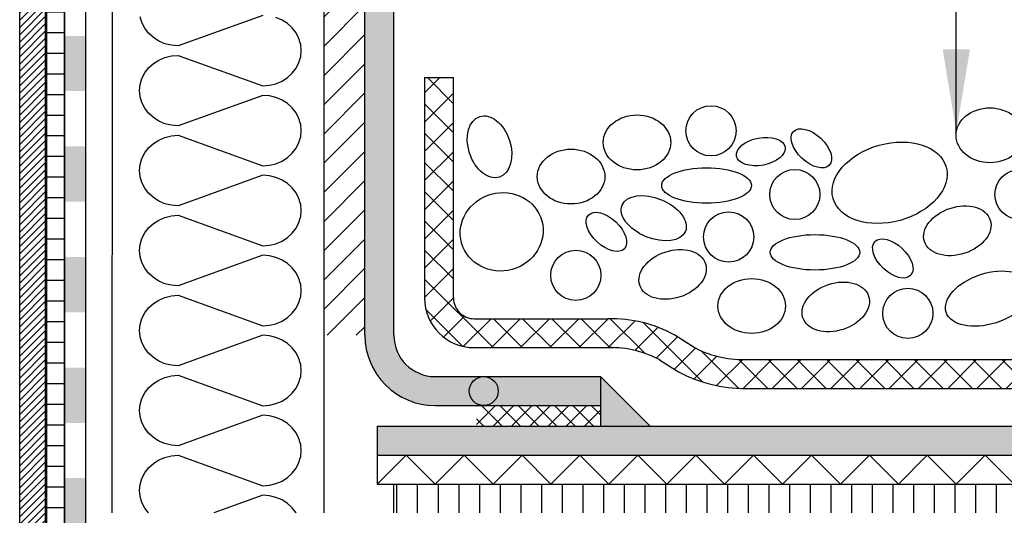
# Model space of a CAD drawing. Units: inches. Extents: x -484 to -83, y 160 to 513.
# Drawn here: x -458 to -434, y 456 to 468 of the extents above; entities that cross this region are included whole.
import ezdxf

# ---------------------------------------------------------------- set-up
doc = ezdxf.new("R2010")
doc.units = ezdxf.units.IN
doc.header["$MEASUREMENT"] = 0
for name, color, linetype, true_color in [('ALKORPLAN', 7, 'Continuous', 0xffffff), ('GRAVEL', 7, 'Continuous', 0xffffff), ('PVCLIQ', 7, 'Continuous', 0xffffff), ('SUPPORT', 7, 'Continuous', 0xffffff), ('VAPOUR CONTROL', 7, 'Continuous', 0xffffff)]:
    doc.layers.add(name, color=color, linetype=linetype, true_color=true_color)
for name, color, linetype in [('BRICKWORK', 7, 'Continuous'), ('CONCRETE', 7, 'Continuous'), ('INSULATION', 7, 'Continuous'), ('PROTECTION LAYER', 7, 'Continuous')]:
    doc.layers.add(name, color=color, linetype=linetype)
doc.styles.get("Standard").update_dxf_attribs({"font": 'ARIAL.TTF', "height": 2})
doc.dimstyles.get("Standard").update_dxf_attribs({"dimtxt": 0.18, "dimasz": 2, "dimexe": 0.18, "dimexo": 0.0625, "dimgap": 0.09, "dimtad": 0, "dimtih": 1, "dimtoh": 1, "dimdec": 4, "dimzin": 0, "dimdsep": 46, "dimtxsty": 'Standard', "dimcen": 0.2, "dimadec": 0, "dimazin": 0, "dimtfac": 1, "dimtdec": 4, "dimtofl": 0, "dimtmove": 0, "dimatfit": 3, "dimfxl": 1, "dimtolj": 1, "dimtzin": 0, "dimarcsym": 0})

msp = doc.modelspace()

# ---------------------------------------------------------------- hatches: boundary and pattern name
h = msp.add_hatch()
h.set_pattern_fill('ANSI31', scale=4, angle=135, style=0)
h.set_pattern_definition([(180, (0, 0), (-1.110223024625157e-16, -0.5), [])])
h.paths.add_polyline_path([(-457.1068236139599, 485.8598886784843), (-457.5425597385553, 485.8598886515177), (-457.5425597385553, 455.9644922360208), (-457.1068236139599, 455.9644922360208)])
h = msp.add_hatch()
h.set_pattern_fill('ANSI31', color=256, scale=4, style=0)
h.set_pattern_definition([(45, (-207.7440663311961, 0.1158514315798698), (-0.3535533905932737, 0.3535533905932738), [])])
h.paths.add_polyline_path([(-449.8463364914885, 470.1274950779858, -0.001934233199859448), (-449.8463364914885, 470.1557427895269), (-450.8428059891738, 470.1557427895269), (-450.8428059891738, 460.6698734520096), (-449.8463364914885, 460.6698734520095)])
h = msp.add_hatch()
h.set_pattern_fill('ANSI37', color=256, scale=2.5, style=0)
h.set_pattern_definition([(45, (-536.5704853653292, 187.4468342468434), (-0.2209708691207961, 0.2209708691207961), []), (135, (-536.5704853653292, 187.4468342468434), (-0.2209708691207961, -0.2209708691207961), [])])
h.paths.add_polyline_path([(-444.1463364914886, 458.9698734520095), (-447.1463364914886, 458.9698734520095), (-447.1463364914886, 458.4698734520095), (-444.1463364914886, 458.4698734520096)])
h = msp.add_hatch()
h.set_pattern_fill('ANSI31', color=256, scale=4, angle=45, style=0)
h.set_pattern_definition([(90, (-536.5704853653292, 187.4468342468434), (-0.5, 1.110223024625157e-16), [])])
h.paths.add_polyline_path([(-449.1463364914886, 457.0698734520095), (-449.1463364914886, 456.3698734520096), (-400.5411569087912, 456.3698734520096), (-400.5411569087912, 457.0641185153262), (-400.5469118454744, 457.0698734520095)])
at = {"layer": 'ALKORPLAN', "linetype": 'Continuous'}
h = msp.add_hatch(color=7, dxfattribs=at)
edge = h.paths.add_edge_path()
edge.add_arc((-449.4953071513859, 471.2392258353895), 0.3500000000000227, 90, 450)
edge = h.paths.add_edge_path()
edge.add_arc((-449.4953071513859, 475.4616753913216), 0.3500000000000227, 90, 450)
edge = h.paths.add_edge_path()
edge.add_arc((-449.4953071513859, 467.0167762794574), 0.3500000000000227, 90, 450)
edge = h.paths.add_edge_path()
edge.add_arc((-449.4953071513859, 462.7943267235252), 0.3500000000000227, 90, 450)
h = msp.add_hatch(color=2, dxfattribs=at)
edge = h.paths.add_edge_path()
edge.add_line((-449.1463364914886, 470.1557427895268), (-449.8463364914886, 470.1557427895269))
edge.add_line((-449.8463364914886, 470.1557427895269), (-449.8463364914886, 460.6698734520094))
edge.add_arc((-448.1463364914886, 460.6698734520094), 1.699999999999989, 179.999999999998, 270)
edge.add_line((-448.1463364914886, 458.9698734520094), (-444.1463364914885, 458.9698734520094))
edge.add_line((-444.1463364914886, 458.9698734520094), (-444.1463364914886, 459.6698734520094))
edge.add_line((-444.1463364914886, 459.6698734520094), (-448.1463364914886, 459.6698734520094))
edge.add_arc((-448.1463364914886, 460.6698734520094), 0.9999999999999999, 180, 270, ccw=False)
edge.add_line((-449.1463364914886, 460.6698734520094), (-449.1463364914886, 470.1557427895268))
at = {"layer": 'ALKORPLAN'}
h = msp.add_hatch(color=7, dxfattribs=at)
edge = h.paths.add_edge_path()
edge.add_arc((-446.9731114720446, 459.3198734520094), 0.3499999999999091, 0, 360)
at = {"layer": 'ALKORPLAN', "linetype": 'Continuous'}
h = msp.add_hatch(color=2, dxfattribs=at)
h.paths.add_polyline_path([(-418.6434488885594, 458.4698734520095), (-449.5469118454762, 458.4698734520096), (-449.5469118454762, 457.7698734520096), (-418.6434488885594, 457.7698734520096)])
h.paths.add_polyline_path([(-400.5411569087912, 458.4698734520095), (-418.6434488885594, 458.4698734520096), (-418.6434488885594, 457.7698734520094), (-400.5411569087912, 457.7698734520094)])
h = msp.add_hatch(color=7, dxfattribs=at)
edge = h.paths.add_edge_path()
edge.add_arc((-401.7584246900308, 458.1212722718294), 0.3500000000000227, 0, 360)
edge = h.paths.add_edge_path()
edge.add_arc((-405.9808742459629, 458.1212722718294), 0.3500000000000227, 0, 360)
edge = h.paths.add_edge_path()
edge.add_arc((-410.2033238018951, 458.1212722718294), 0.3500000000000227, 0, 360)
edge = h.paths.add_edge_path()
edge.add_arc((-414.4257733578272, 458.1212722718294), 0.3500000000000227, 0, 360)
edge = h.paths.add_edge_path()
edge.add_arc((-422.8706724696915, 458.1212722718294), 0.3500000000000227, 0, 360)
edge = h.paths.add_edge_path()
edge.add_arc((-418.6482229137594, 458.1212722718294), 0.3500000000000227, 0, 360)
edge = h.paths.add_edge_path()
edge.add_arc((-427.0931220256236, 458.1212722718294), 0.3500000000000227, 0, 360)
edge = h.paths.add_edge_path()
edge.add_arc((-431.3155715815558, 458.1212722718294), 0.3500000000000227, 0, 360)
edge = h.paths.add_edge_path()
edge.add_arc((-439.7604706934202, 458.1212722718294), 0.3500000000000227, 0, 360)
edge = h.paths.add_edge_path()
edge.add_arc((-435.538021137488, 458.1212722718294), 0.3500000000000227, 0, 360)
edge = h.paths.add_edge_path()
edge.add_arc((-443.9829202493523, 458.1212722718294), 0.3500000000000227, 0, 360)
edge = h.paths.add_edge_path()
edge.add_arc((-448.2053698052845, 458.1212722718294), 0.3500000000000227, 0, 360)
at = {"layer": 'PROTECTION LAYER', "linetype": 'Continuous'}
h = msp.add_hatch(dxfattribs=at)
h.set_pattern_fill('ANSI37', scale=4, style=0)
h.set_pattern_definition([(45, (-536.5704853653292, 187.4468342468434), (-0.3535533905932737, 0.3535533905932738), []), (135, (-536.5704853653292, 187.4468342468434), (-0.3535533905932738, -0.3535533905932737), [])])
edge = h.paths.add_edge_path()
edge.add_line((-447.7020814462563, 466.9054204699647), (-448.4020738768955, 466.9054204699648))
edge.add_line((-448.4020738768955, 466.9054204699648), (-448.4020738768957, 461.5697218052319))
edge.add_arc((-447.2020738768957, 461.5697218052319), 1.199999999999988, 180, 270)
edge.add_line((-447.2020738768957, 460.369721805232), (-443.9562747968455, 460.369721805232))
edge.add_arc((-443.8893425097517, 457.9200593810104), 2.450576651259546, 60.78156636070162, 91.5651069424352, ccw=False)
edge.add_line((-442.6931168540449, 460.058837093707), (-442.2598226056405, 459.7839450742607))
edge.add_arc((-440.6598344965624, 462.7840905985843), 3.400122809004076, 241.9288438626372, 270.2330436344246)
edge.add_line((-440.6460049475303, 459.3839959146257), (-400.5411569087912, 459.3839959146257))
edge.add_line((-400.5411569087912, 459.3839959146257), (-400.5411569087912, 460.0839959146257))
edge.add_line((-400.5411569087912, 460.0839959146257), (-440.6549663288743, 460.0839959146256))
edge.add_arc((-440.7218986159653, 462.5336583388473), 2.450576651259661, 241.19157235631292, 271.5651069423714, ccw=False)
edge.add_line((-441.90278877829, 460.3863753234476), (-442.3514185200756, 460.6697726455964))
edge.add_arc((-443.8893425097518, 457.9200593810104), 3.150576651259506, 60.78156636065943, 91.3803211363828)
edge.add_line((-443.9652361781867, 461.0697218052319), (-447.2020738768956, 461.0697218052319))
edge.add_arc((-447.2020738558157, 461.5697218561234), 0.5000000508914015, 179.9807684193343, 269.99999758442505, ccw=False)
edge.add_line((-447.7020738785412, 461.5698896833388), (-447.7020814462563, 466.9054204699647))
at = {"layer": 'PVCLIQ'}
msp.add_hatch(color=7, dxfattribs=at).paths.add_polyline_path([(-444.1463364914886, 459.6698734520095), (-444.1463364914886, 458.4698734520097), (-442.9463364914888, 458.4698734520097)])
at = {"layer": 'SUPPORT'}
h = msp.add_hatch(dxfattribs=at)
h.set_pattern_fill('ANSI31', style=0)
h.set_pattern_definition([(45, (0, 0), (-0.08838834764831843, 0.08838834764831845), [])])
edge = h.paths.add_edge_path()
edge.add_arc((-439.9794676694995, 444.2956260698684), 1.81581261247726, 146.1858165888789, 168.5657771144048)
edge.add_line((-441.759241737624, 444.6555978882973), (-436.6253373742761, 444.6555978882973))
edge.add_line((-436.6253373742761, 444.6555978882973), (-436.6253373742761, 445.3061281608012))
edge.add_line((-436.6253373742761, 445.3061281608012), (-441.4881296488215, 445.3061281608012))
edge = h.paths.add_edge_path()
edge.add_arc((-454.268006001568, 444.2956260698682), 1.815812612477281, 11.43422288560043, 33.81418341112651)
edge.add_line((-452.759344022246, 445.3061281608012), (-457.0425597385554, 445.3061281608012))
edge.add_arc((-457.0425597385554, 445.8061281608012), 0.4999999999999999, 180, 270, ccw=False)
edge.add_line((-457.5425597385554, 445.8061281608012), (-457.5425597385554, 470.1557427895269))
edge.add_line((-457.5425597385554, 470.1557427895269), (-458.1915595382293, 470.1557427895268))
edge.add_line((-458.1915595382293, 470.1557427895268), (-458.1930900110593, 445.8061281608012))
edge.add_arc((-457.0425597385554, 445.8061281608011), 1.150530272503857, 179.9999999999972, 270)
edge.add_line((-457.0425597385554, 444.6555978882973), (-452.4882319334435, 444.6555978882973))
edge = h.paths.add_edge_path()
edge.add_arc((-450.2396923662045, 444.2956260698681), 1.815812612477279, 146.1858165888695, 168.565777114396)
edge.add_line((-452.0194664343289, 444.6555978882973), (-442.2280072367384, 444.6555978882973))
edge.add_arc((-444.0077813048629, 444.2956260698685), 1.81581261247725, 11.43422288558989, 33.81418341111308)
edge.add_line((-442.4991193255408, 445.3061281608011), (-451.7483543455264, 445.3061281608012))
at = {"layer": 'VAPOUR CONTROL', "linetype": 'Continuous'}
h = msp.add_hatch(color=7, dxfattribs=at)
h.paths.add_polyline_path([(-457.1068236139599, 483.9735177608129), (-457.1068236139599, 482.6354216720206), (-456.6068236139599, 482.6354216720206), (-456.6068236139599, 483.9735177608129)])
h.paths.add_polyline_path([(-457.1068236139599, 481.2973255832283), (-457.1068236139599, 479.9592294944359), (-456.6068236139599, 479.9592294944359), (-456.6068236139599, 481.2973255832283)])
h.paths.add_polyline_path([(-457.1068236139599, 478.6211334056438), (-457.1068236139599, 477.2830373168515), (-456.6068236139599, 477.2830373168515), (-456.60682361396, 478.6211334056438)])
h.paths.add_polyline_path([(-457.1068236139599, 475.9449412280592), (-457.1068236139599, 474.6068451392669), (-456.6068236139599, 474.6068451392669), (-456.6068236139599, 475.9449412280592)])
h.paths.add_polyline_path([(-457.1068236139599, 473.2687490504745), (-457.1068236139599, 471.9306529616823), (-456.6068236139599, 471.9306529616822), (-456.6068236139599, 473.2687490504745)])
h.paths.add_polyline_path([(-457.1068236139599, 470.5925568728901), (-457.1068236139599, 469.2544607840978), (-456.6068236139599, 469.2544607840978), (-456.6068236139599, 470.5925568728901)])
h.paths.add_polyline_path([(-457.1068236139599, 467.9163646953054), (-457.1068236139599, 466.5782686065131), (-456.6068236139599, 466.5782686065131), (-456.6068236139599, 467.9163646953054)])
h.paths.add_polyline_path([(-457.1068236139599, 465.240172517721), (-457.1068236139599, 463.9020764289287), (-456.6068236139599, 463.9020764289287), (-456.6068236139599, 465.2401725177209)])
h.paths.add_polyline_path([(-457.1068236139599, 462.5639803401364), (-457.1068236139599, 461.225884251344), (-456.6068236139599, 461.225884251344), (-456.6068236139599, 462.5639803401364)])
h.paths.add_polyline_path([(-457.1068236139599, 459.8877881625517), (-457.1068236139599, 458.5496920737596), (-456.6068236139599, 458.5496920737596), (-456.6068236139599, 459.8877881625517)])
h.paths.add_polyline_path([(-457.1068236139599, 457.2115959849673), (-457.1068236139599, 455.873499896175), (-456.6068236139599, 455.873499896175), (-456.6068236139599, 457.2115959849673)])
h.paths.add_polyline_path([(-457.1068236139599, 454.5354038073826), (-457.1068236139599, 453.1973077185903), (-456.6068236139599, 453.1973077185903), (-456.6068236139599, 454.5354038073826)])
edge = h.paths.add_edge_path()
edge.add_arc((-456.1757375880762, 485.8598887361068), 0.9311000000000148, 121.9763473155661, 179.6860921420801)
edge.add_line((-457.1068236139599, 485.8649899520567), (-457.1068236139599, 485.3116138496051))
edge.add_line((-457.1068236139599, 485.3116138496051), (-456.6068236139599, 485.3116138496052))
edge.add_line((-456.6068236139599, 485.3116138496052), (-456.6068236139599, 486.6497099383973))
edge.add_line((-456.6068236139599, 486.6497099383973), (-456.6688194052348, 486.6497099383973))

# ---------------------------------------------------------------- linework, layer by layer
at = {"color": 7}
for p, q in [((-457.5729148607629, 453.7439447629488), (-457.5729148607629, 477.1361881920196)), ((-448.4020738768957, 466.9054204699648), (-447.7020805751041, 466.9054204699648))]:
    msp.add_line(p, q, dxfattribs=at)
for p, q in [((-448.1463364914886, 459.6698734520095), (-444.1463364914886, 459.6698734520095)), ((-444.1463364914886, 459.6698734520095), (-444.1463364914886, 458.9698734520095)), ((-448.1463364914886, 458.9698734520095), (-444.1463364914886, 458.9698734520095)), ((-449.5469118454762, 458.4698734520095), (-400.5411569087912, 458.4698734520095)), ((-449.5469118454762, 458.4698734520095), (-400.5411569087912, 458.4698734520095)), ((-449.1463364914886, 456.3698734520096), (-449.1463364914886, 457.0698734520095))]:
    msp.add_line(p, q)
for radius in [1.699999999999989, 1]:
    msp.add_arc((-448.1463364914886, 460.6698734520095), radius, 180, 270)
at = {"layer": 'ALKORPLAN', "color": 7, "linetype": 'Continuous'}
for p, q in [((-449.8463364914885, 460.6698734520094), (-449.8463338083666, 476.6744113948531)), ((-449.1463364914886, 460.6698734520094), (-449.1463364914886, 476.6744113948532)), ((-448.1463364914886, 459.6698734520094), (-444.1463364914886, 459.6698734520094)), ((-448.1463364914886, 458.9698734520094), (-444.1463364914886, 458.9698734520094)), ((-449.5469118454762, 458.4698734520096), (-400.5411569087912, 458.4698734520095)), ((-449.5469118454762, 458.4698734520096), (-449.5469118454762, 457.0698734520096)), ((-449.5469118454762, 458.4698734520096), (-449.5469118454762, 457.0698734520096)), ((-449.5469118454762, 457.7698734520096), (-400.5411569087912, 457.7698734520094)), ((-449.5469118454762, 457.0698734520095), (-448.8469118454761, 457.7698734520096)), ((-448.1469118454761, 457.0698734520095), (-448.8469118454761, 457.7698734520096)), ((-448.1469118454761, 457.0698734520095), (-447.4469118454761, 457.7698734520096)), ((-446.7469118454761, 457.0698734520095), (-447.4469118454761, 457.7698734520096)), ((-446.746911845476, 457.0698734520095), (-446.0469118454761, 457.7698734520096)), ((-445.346911845476, 457.0698734520095), (-446.0469118454761, 457.7698734520096)), ((-445.346911845476, 457.0698734520095), (-444.646911845476, 457.7698734520096)), ((-443.9469118454759, 457.0698734520095), (-444.646911845476, 457.7698734520096)), ((-443.9469118454759, 457.0698734520095), (-443.2469118454759, 457.7698734520096)), ((-442.546911845476, 457.0698734520095), (-443.2469118454759, 457.7698734520096)), ((-442.5469118454759, 457.0698734520095), (-441.8469118454759, 457.7698734520096)), ((-441.1469118454759, 457.0698734520095), (-441.8469118454759, 457.7698734520096)), ((-441.1469118454759, 457.0698734520095), (-440.4469118454758, 457.7698734520096)), ((-439.7469118454758, 457.0698734520095), (-440.4469118454758, 457.7698734520096)), ((-439.7469118454758, 457.0698734520095), (-439.0469118454758, 457.7698734520096)), ((-438.3469118454758, 457.0698734520095), (-439.0469118454758, 457.7698734520096)), ((-438.3469118454758, 457.0698734520095), (-437.6469118454758, 457.7698734520096)), ((-436.9469118454757, 457.0698734520095), (-437.6469118454758, 457.7698734520096)), ((-436.9469118454757, 457.0698734520095), (-436.2469118454757, 457.7698734520096)), ((-435.5469118454757, 457.0698734520095), (-436.2469118454757, 457.7698734520096)), ((-435.5469118454756, 457.0698734520095), (-434.8469118454757, 457.7698734520096)), ((-434.1469118454756, 457.0698734520095), (-434.8469118454757, 457.7698734520096)), ((-449.5469118454762, 457.0698734520095), (-400.5411569087912, 457.0698734520095))]:
    msp.add_line(p, q, dxfattribs=at)
at = {"layer": 'ALKORPLAN', "color": 7}
msp.add_circle((-446.9731114720446, 459.3198734520094), 0.3499999999999091, dxfattribs=at)
at = {"layer": 'ALKORPLAN', "color": 7, "linetype": 'Continuous'}
for radius in [1.699999999999989, 1]:
    msp.add_arc((-448.1463364914886, 460.6698734520094), radius, 180, 270, dxfattribs=at)
at = {"layer": 'BRICKWORK', "color": 184}
msp.add_line((-450.84281996329, 486.1349866353269), (-450.8428059891738, 456.3698734520096), dxfattribs=at)
at = {"layer": 'CONCRETE'}
msp.add_line((-444.1463364914886, 459.6698734520095), (-444.1463364914886, 458.4698734520096), dxfattribs=at)
at = {"layer": 'GRAVEL', "color": 8}
for centre in [(-441.4763844930917, 465.618541796304), (-439.4505209968654, 464.0759755277986), (-434.0051302413153, 464.0759755277986), (-441.0508074117347, 463.0484067460398), (-444.7448339292025, 462.1202629325739), (-436.7181552776658, 461.1992976181131)]:
    msp.add_circle(centre, 0.6066356343903523, dxfattribs=at)
for centre, major_axis, ratio, start_param, end_param in [((-446.8325842613493, 465.2307197751013), (0.2379089096988588, -0.7328680976711908), 0.6572748985042239, -1.570796326794897, 4.71238898038469), ((-446.5377989206028, 463.1727426657756), (0.9706279185009634, 0.268998382433811), 0.9372056741471578, -3.141592653589793, 3.141592653589793)]:
    msp.add_ellipse(centre, major_axis=major_axis, ratio=ratio, start_param=start_param, end_param=end_param, dxfattribs=at)
for centre, major_axis, ratio in [((-443.267144959376, 465.3369450271885), (-0.8166583365440374, 0), 0.8124997069301936), ((-434.7339792299641, 465.5099674812869), (-0.8166583365440374, 0), 0.8124997069301936), ((-439.0499534005935, 465.1941538655865), (-0.4338496900023757, 0.407860650104567), 0.5571593083593244), ((-440.2720143423519, 465.1146620707275), (-0.5851615854440309, -0.110280471251738), 0.5571593083593244), ((-437.1567654649854, 464.3604401020302), (-1.367904997677783, -0.3790991632166651), 0.6650154756719641), ((-444.8605110376808, 464.5101458685648), (-0.8166583365440374, 0), 0.8124997069301936), ((-441.5841680168138, 464.2940532742451), (-1.084994036105286, 0), 0.3953490248199474), ((-442.8610327429976, 463.5023513318072), (-0.7657277987668749, 0.3164895899673184), 0.583817649885579), ((-435.5204247299055, 463.1976484167737), (-0.7949499760792946, -0.2611424360327418), 0.682849367275967), ((-444.0055707425594, 463.1722474151415), (-0.4338496900023757, 0.407860650104567), 0.5571593083593244), ((-438.9626143335344, 462.6767154834037), (-1.084994036105286, 0), 0.3953490248199474), ((-437.0801981556871, 462.5287654651399), (-0.4338496900023757, 0.407860650104567), 0.5571593083593244), ((-442.4045568145073, 462.1412524755809), (-0.7949499760792946, -0.2611424360327418), 0.682849367275967), ((-434.7692042842344, 461.5563873306146), (-1.020822510386665, -0.3313867409618183), 0.570683560801192), ((-440.4923527165107, 461.3779490039076), (-0.8166583365440374, 0), 0.8124997069301936), ((-438.460356228592, 461.3558226318073), (-0.7949499760792946, -0.2611424360327418), 0.682849367275967)]:
    msp.add_ellipse(centre, major_axis=major_axis, ratio=ratio, dxfattribs=at)
at = {"layer": 'INSULATION', "color": 184, "linetype": 'Continuous'}
msp.add_line((-455.9401154274125, 486.1349866353268), (-455.9640072869283, 456.3698734520095), dxfattribs=at)
at = {"layer": 'INSULATION', "color": 184, "linetype": 'Continuous', "ltscale": 0.07500000178813938}
for points in [[(-455.2758066041561, 462.5576946728215), (-455.2798219741663, 462.5714311613193), (-455.2939653027381, 462.7195636009624), (-455.2798219741663, 462.8677020731624), (-455.2378353813493, 463.0113372419802), (-455.1692753774175, 463.1461075691107), (-455.0762352594554, 463.2679169487313), (-454.9615322313201, 463.3730674237452), (-454.8286440617987, 463.4583587229614), (-454.6816246288184, 463.5211998633887), (-454.5249259590314, 463.5596875734709), (-454.3633288534157, 463.5726485209805), (-452.3150617865462, 462.8343782313921), (-452.1534556320959, 462.8473361626235), (-451.9967690274217, 462.8858238727057), (-451.849750348511, 462.9486650131331), (-451.7168651952678, 463.0339563123491), (-451.6021621671324, 463.1391037710848), (-451.5091160166138, 463.2609161669838), (-451.4405560126821, 463.3956864941141), (-451.4101398631155, 463.4997345194387), (-451.3985724361434, 463.5393156303757), (-451.3844321238498, 463.6874541025754), (-451.3985694198651, 463.8355895584968), (-451.4101428793938, 463.875175193851), (-451.4405560126821, 463.9792217110366), (-451.5091160166138, 464.113992038167), (-451.6021621671324, 464.2357984015094), (-451.7168682115461, 464.3409458602453), (-451.8497473322328, 464.4262371594612), (-451.9967690274217, 464.4890843324451), (-452.1534556320959, 464.5275720425273), (-452.3150617865462, 464.5405299737586), (-453.9369085526747, 463.9559541408504), (-454.3633288534157, 463.8022566678919), (-454.3633288534157, 463.8022566678919), (-454.5249259590314, 463.8152206316798), (-454.681618596262, 463.8537083417621), (-454.8286410455204, 463.9165494821895), (-454.9615201662072, 464.0018407814053), (-455.0762262106209, 464.1069942726975), (-455.1692783936958, 464.2287946034835), (-455.2378323650712, 464.3635709631707), (-455.2798189578881, 464.507200099432), (-455.2939562539035, 464.6553325390753), (-455.2798189578881, 464.8034770438314), (-455.2378323650712, 464.9471061800928), (-455.1692783936958, 465.0818765072233), (-455.0762262106209, 465.2036828705659), (-454.9615201662072, 465.3088303293016), (-454.8286410455204, 465.3941246447957), (-454.681618596262, 465.4569688015014), (-454.5249259590314, 465.4954504790271), (-454.3633288534157, 465.5084144428149), (-452.3150617865462, 464.7701441532266), (-452.1534556320959, 464.7831020844579), (-451.9967690274217, 464.821586778262), (-451.8497473322328, 464.8844279186893), (-451.7168682115461, 464.9697192179053), (-451.6021621671324, 465.0748696929193), (-451.5091160166138, 465.1966820888182), (-451.4405590289604, 465.3314493996703), (-451.4101428793938, 465.4355004412732), (-451.3985724361434, 465.4750815522101), (-451.3844321238498, 465.6232200244098), (-451.3985724361434, 465.7713554803314), (-451.4101428793938, 465.8109365912682), (-451.4405590289604, 465.9149876328711), (-451.5091160166138, 466.0497579600014), (-451.6021621671324, 466.1715643233441), (-451.7168682115461, 466.2767117820795), (-451.849750348511, 466.3620030812956), (-451.9967690274217, 466.4248502542795), (-452.1534556320959, 466.4633379643615), (-452.3150617865462, 466.476292879315), (-454.3633288534157, 465.7380286222828), (-454.5249259590314, 465.7509865535143), (-454.681618596262, 465.7894742635965), (-454.8286410455204, 465.8523184203023), (-454.9615201662072, 465.9376067032398), (-455.0762262106209, 466.0427541619755), (-455.1692723611394, 466.1645665578745), (-455.2378323650712, 466.2993368850049), (-455.2798129253317, 466.442972053823), (-455.293950221347, 466.5911044934664), (-455.2798129253317, 466.7392399493878), (-455.2378323650712, 466.8828721019274), (-455.1692723611394, 467.0176424290579), (-455.0762262106209, 467.1394487924005), (-454.9615201662072, 467.244596251136), (-454.8286410455204, 467.3298875503519), (-454.681618596262, 467.3927347233358), (-454.5249259590314, 467.4312224334181), (-454.3633228208593, 467.4441803646496), (-452.3150617865462, 466.7059070587828), (-452.1534556320959, 466.7188649900143), (-451.9967690274217, 466.7573527000966), (-451.849750348511, 466.8201998730802), (-451.7168682115461, 466.9054911722961), (-451.6021621671324, 467.0106386310318), (-451.5091160166138, 467.1324449943746), (-451.4405590289604, 467.267215321505), (-451.4101428793938, 467.3712693793859), (-451.3985724361434, 467.4108474740448), (-451.3844321238498, 467.558982929966), (-451.3985724361434, 467.7071214021659), (-451.4101428793938, 467.7467010049636), (-451.4405590289604, 467.8507505384273), (-451.5091160166138, 467.9855208655577), (-451.6021621671324, 468.1073302451786), (-451.7168682115461, 468.2124777039142), (-451.849750348511, 468.2977690031301), (-451.9967690274217, 468.3606131598357)], [(-452.3150617865462, 468.4120648337059), (-454.3633228208593, 467.6737945441174), (-454.3633228208593, 467.6737945441174), (-454.5249259590314, 467.6867554916271), (-454.681618596262, 467.7252371691528), (-454.8286410455204, 467.7880843421366), (-454.9615201662072, 467.8733756413525), (-455.0762262106209, 467.9785291326448), (-455.1692723611394, 468.1003324797091), (-455.2378323650712, 468.2350997905613), (-455.2798129253317, 468.378734959379)], [(-455.0807710099202, 458.3056363575657), (-455.1692783936958, 458.4214877891455), (-455.2378323650712, 458.5562641488326), (-455.2798189578881, 458.6998932850939), (-455.2939562539035, 458.8480257247373), (-455.2798189578881, 458.9961702294934), (-455.2378323650712, 459.139799365755), (-455.1692783936958, 459.2745696928853), (-455.0762262106209, 459.396376056228), (-454.9615201662072, 459.5015235149635), (-454.8286410455205, 459.5868178304577), (-454.681618596262, 459.6496619871631), (-454.5249259590314, 459.6881436646891), (-454.3633288534157, 459.7011076284769), (-452.3150617865463, 458.9628373388884), (-452.1534556320959, 458.9757952701201), (-451.9967690274217, 459.014279963924), (-451.8497473322328, 459.0771211043514), (-451.7168682115461, 459.1624124035673), (-451.6021621671324, 459.2675628785813), (-451.5091160166139, 459.3893752744802), (-451.4405590289604, 459.5241425853324), (-451.4101428793938, 459.6281936269352), (-451.3985724361434, 459.6677747378721), (-451.3844321238498, 459.8159132100718), (-451.3985724361434, 459.9640486659935), (-451.4101428793938, 460.0036297769301), (-451.4405590289604, 460.107680818533), (-451.5091160166139, 460.2424511456635), (-451.6021621671324, 460.364257509006), (-451.7168682115461, 460.4694049677418), (-451.849750348511, 460.5546962669576), (-451.9967690274217, 460.6175434399415), (-452.1534556320959, 460.6560311500238), (-452.3150617865463, 460.6689860649769), (-454.3633288534157, 459.930721807945), (-454.5249259590314, 459.9436797391763), (-454.681618596262, 459.9821674492586), (-454.8286410455205, 460.0450116059642), (-454.9615201662072, 460.130299888902), (-455.0762262106209, 460.2354473476374), (-455.1692723611394, 460.3572597435365), (-455.2378323650712, 460.4920300706671), (-455.2798129253317, 460.6356652394847), (-455.2939502213471, 460.7837976791284), (-455.2798129253317, 460.9319331350497), (-455.2378323650712, 461.0755652875895), (-455.1692723611394, 461.2103356147198), (-455.0762262106209, 461.3321419780623), (-454.9615201662072, 461.4372894367981), (-454.8286410455205, 461.522580736014), (-454.681618596262, 461.5854279089977), (-454.5249259590314, 461.62391561908), (-454.3633228208593, 461.6368735503115), (-452.3150617865463, 460.8986002444448), (-452.1534556320959, 460.9115581756762), (-451.9967690274217, 460.9500458857585), (-451.849750348511, 461.0128930587422), (-451.7168682115461, 461.0981843579583), (-451.6021621671324, 461.2033318166939), (-451.5091160166139, 461.3251381800366), (-451.4405590289604, 461.459908507167), (-451.4101428793938, 461.5639625650478), (-451.3985724361434, 461.6035406597065), (-451.3844321238498, 461.7516761156281), (-451.3985724361434, 461.8998145878278), (-451.4101428793938, 461.9393941906256), (-451.4405590289604, 462.0434437240893), (-451.5091160166139, 462.1782140512197), (-451.6021621671324, 462.3000234308406), (-451.7168682115461, 462.4051708895763), (-451.849750348511, 462.490462188792), (-451.9967690274217, 462.5533063454977), (-452.1534556320959, 462.59179405558), (-452.3150617865463, 462.6047580193677), (-454.3633228208593, 461.8664877297794), (-454.3633228208593, 461.8664877297794), (-454.5249259590314, 461.8794486772891), (-454.681618596262, 461.9179303548148), (-454.8286410455205, 461.9807775277986), (-454.9615201662072, 462.0660688270145), (-455.0762262106209, 462.1712223183068), (-455.1692723611394, 462.2930256653711), (-455.2378323650712, 462.4277929762233), (-455.2798129253317, 462.571428145041), (-455.2939502213471, 462.7195636009627), (-455.2798129253317, 462.8676990568843), (-455.2378323650712, 463.011334225702), (-455.1692723611394, 463.1460985202762), (-455.0762262106209, 463.2679109161751), (-454.9615201662072, 463.3730613911889), (-454.8286410455205, 463.4583526904048), (-454.681618596262, 463.5211938308323), (-454.5249259590314, 463.5596815409145), (-454.3633228208593, 463.5726424884243), (-452.3150617865463, 462.8343721988357)], [(-455.0807710099202, 456.3698734520095), (-455.1692783936958, 456.4857248835895), (-455.2378323650712, 456.6205012432764), (-455.2798189578881, 456.7641303795378), (-455.2939562539035, 456.9122628191812), (-455.2798189578881, 457.0604073239373), (-455.2378323650712, 457.2040364601988), (-455.1692783936958, 457.3388067873291), (-455.0762262106209, 457.4606131506719), (-454.9615201662072, 457.5657606094074), (-454.8286410455205, 457.6510549249016), (-454.681618596262, 457.7138990816071), (-454.5249259590314, 457.7523807591329), (-454.3633288534157, 457.7653447229209), (-452.3150617865463, 457.0270744333324), (-452.1534556320959, 457.040032364564), (-451.9967690274217, 457.0785170583679), (-451.8497473322328, 457.1413581987953), (-451.7168682115461, 457.2266494980112), (-451.6021621671324, 457.3317999730251), (-451.5091160166139, 457.453612368924), (-451.4405590289604, 457.5883796797764), (-451.4101428793938, 457.6924307213791), (-451.3985724361434, 457.7320118323159), (-451.3844321238498, 457.8801503045157), (-451.3985724361434, 458.0282857604374), (-451.4101428793938, 458.0678668713741), (-451.4405590289604, 458.1719179129768), (-451.5091160166139, 458.3066882401073), (-451.6021621671324, 458.42849460345), (-451.7168682115461, 458.5336420621856), (-451.849750348511, 458.6189333614015), (-451.9967690274217, 458.6817805343852), (-452.1534556320959, 458.7202682444675), (-452.3150617865463, 458.7332231594207), (-454.3633288534157, 457.9949589023888), (-454.5249259590314, 458.0079168336202), (-454.681618596262, 458.0464045437025), (-454.8286410455205, 458.1092487004081), (-454.9615201662072, 458.1945369833459), (-455.0762262106209, 458.2996844420814), (-455.1692723611394, 458.4214968379803), (-455.2378323650712, 458.556267165111), (-455.2798129253317, 458.6999023339287), (-455.2939502213471, 458.8480347735721), (-455.2798129253317, 458.9961702294935), (-455.2378323650712, 459.1398023820334), (-455.1692723611394, 459.2745727091637), (-455.0762262106209, 459.3963790725061), (-454.9615201662072, 459.501526531242), (-454.8286410455205, 459.5868178304578), (-454.681618596262, 459.6496650034417), (-454.5249259590314, 459.6881527135239), (-454.3633228208593, 459.7011106447554), (-452.3150617865463, 458.9628373388886), (-452.1534556320959, 458.9757952701201), (-451.9967690274217, 459.0142829802024), (-451.849750348511, 459.0771301531862), (-451.7168682115461, 459.1624214524022), (-451.6021621671324, 459.2675689111378), (-451.5091160166139, 459.3893752744804), (-451.4405590289604, 459.5241456016109), (-451.4101428793938, 459.6281996594918), (-451.3985724361434, 459.6677777541504), (-451.3844321238498, 459.8159132100719), (-451.3985724361434, 459.9640516822718), (-451.4101428793938, 460.0036312850696), (-451.4405590289604, 460.1076808185331), (-451.5091160166139, 460.2424511456637), (-451.6021621671324, 460.3642605252845), (-451.7168682115461, 460.4694079840202), (-451.849750348511, 460.5546992832359), (-451.9967690274217, 460.6175434399416), (-452.1534556320959, 460.6560311500238), (-452.3150617865463, 460.6689951138116), (-454.3633228208593, 459.9307248242233), (-454.3633228208593, 459.9307248242233), (-454.5249259590314, 459.943685771733), (-454.681618596262, 459.9821674492587), (-454.8286410455205, 460.0450146222425), (-454.9615201662072, 460.1303059214584), (-455.0762262106209, 460.2354594127506), (-455.1692723611394, 460.3572627598148), (-455.2378323650712, 460.4920300706671), (-455.2798129253317, 460.6356652394849), (-455.2939502213471, 460.7838006954066), (-455.2798129253317, 460.9319361513281), (-455.2378323650712, 461.0755713201459), (-455.1692723611394, 461.21033561472), (-455.0762262106209, 461.3321480106191), (-454.9615201662072, 461.4372984856328), (-454.8286410455205, 461.5225897848488), (-454.681618596262, 461.5854309252762), (-454.5249259590314, 461.6239186353585), (-454.3633228208593, 461.6368795828681), (-452.3150617865463, 460.8986092932795)], [(-451.5085824401459, 456.3698734520095), (-451.5091160166139, 456.370922318273), (-451.6021621671324, 456.4927286816154), (-451.7168682115461, 456.597876140351), (-451.8497473322328, 456.6831674395669), (-451.9967690274217, 456.7460146125509), (-452.1534556320959, 456.784502322633), (-452.3150617865463, 456.7974602538646), (-453.5013582989725, 456.3698734520095)]]:
    msp.add_lwpolyline(points, dxfattribs=at)
at = {"layer": 'PROTECTION LAYER', "color": 7, "linetype": 'Continuous'}
for p, q in [((-448.4020738768957, 466.9054204699649), (-448.4020738768957, 461.5697218052319)), ((-447.7020738768956, 461.5687295007239), (-447.7020805751041, 466.9054204699648)), ((-447.2020738768956, 461.0697218052319), (-443.9652361781867, 461.0697218052319)), ((-441.8859782676387, 460.3757562020235), (-442.3514185200756, 460.6697726455964)), ((-441.8859782676387, 460.3757562020235), (-442.1691015028159, 460.5546038334086)), ((-447.2020738768956, 460.369721805232), (-443.8224102226578, 460.369721805232)), ((-442.7252628580784, 460.0779615178341), (-442.2598226056405, 459.7839450742607)), ((-440.6460049475307, 459.3839959146257), (-400.5411569087912, 459.3839959146257))]:
    msp.add_line(p, q, dxfattribs=at)
at = {"layer": 'PROTECTION LAYER', "color": 7}
msp.add_line((-442.7252628580784, 460.0779615178341), (-442.7252628580784, 460.0779615178341), dxfattribs=at)
at = {"layer": 'PROTECTION LAYER', "color": 7, "linetype": 'Continuous'}
msp.add_lwpolyline([(-440.7325369824116, 460.0839959146256), (-400.5411569087912, 460.0839959146257)], dxfattribs=at)
for centre, radius, start, end in [((-447.2020738768956, 461.5697218052319), 1.199999999999989, 180, 270), ((-447.2020738558157, 461.5697218561234), 0.5000000508914012, 179.9802146039702, 269.9999975844248), ((-443.8893425097518, 457.9200593810104), 3.150576651259536, 60.78156636067681, 91.38032113637982), ((-443.8893425097518, 457.9200593810104), 2.450576651259604, 60.78156636067681, 91.38032113637982), ((-440.7218986159653, 462.5336583388473), 2.450576651259604, 240.7815663606768, 271.3803211363733), ((-440.6598344965624, 462.7840905985843), 3.400122809004137, 241.9288438626378, 270.2330436344149)]:
    msp.add_arc(centre, radius, start, end, dxfattribs=at)
at = {"layer": 'PVCLIQ', "color": 7}
msp.add_line((-444.1463364914886, 459.6698734520095), (-442.9463364914885, 458.4698734520095), dxfattribs=at)
msp.add_line((-444.1463364914886, 459.6698734520095), (-442.9463364914885, 458.4698734520095), dxfattribs=at)
at = {"layer": 'SUPPORT', "color": 7, "ltscale": 0.75}
msp.add_line((-458.1930900110593, 445.8061281608012), (-458.1896911212091, 487.0212177102833), dxfattribs=at)
msp.add_line((-458.1930900110593, 445.8061281608012), (-458.1896911212091, 487.0212177102833), dxfattribs=at)
at = {"layer": 'SUPPORT', "color": 7}
msp.add_line((-457.5425737126717, 486.8023554041156), (-457.5425597385554, 445.8061281608012), dxfattribs=at)
at = {"layer": 'VAPOUR CONTROL', "color": 7}
msp.add_line((-457.1068236139599, 452.4579781458908), (-457.1068375880762, 485.8598887361068), dxfattribs=at)
at = {"layer": 'VAPOUR CONTROL', "color": 7, "linetype": 'Continuous', "ltscale": 2}
msp.add_line((-457.10682361396, 485.8649899520443), (-457.1068236139599, 453.7101626686817), dxfattribs=at)
at = {"layer": 'VAPOUR CONTROL', "color": 7, "linetype": 'Continuous'}
msp.add_line((-456.6066669121006, 485.8477591155084), (-456.6029018755405, 446.6811264266173), dxfattribs=at)

# ---------------------------------------------------------------- leaders
msp.add_leader([(-435.5450907267142, 465.5871719648298), (-435.5450907267142, 486.6910600136254)], dimstyle='Standard', override={"dimgap": 0.09, "dimtad": 0})

doc.saveas('drawing.dxf')
